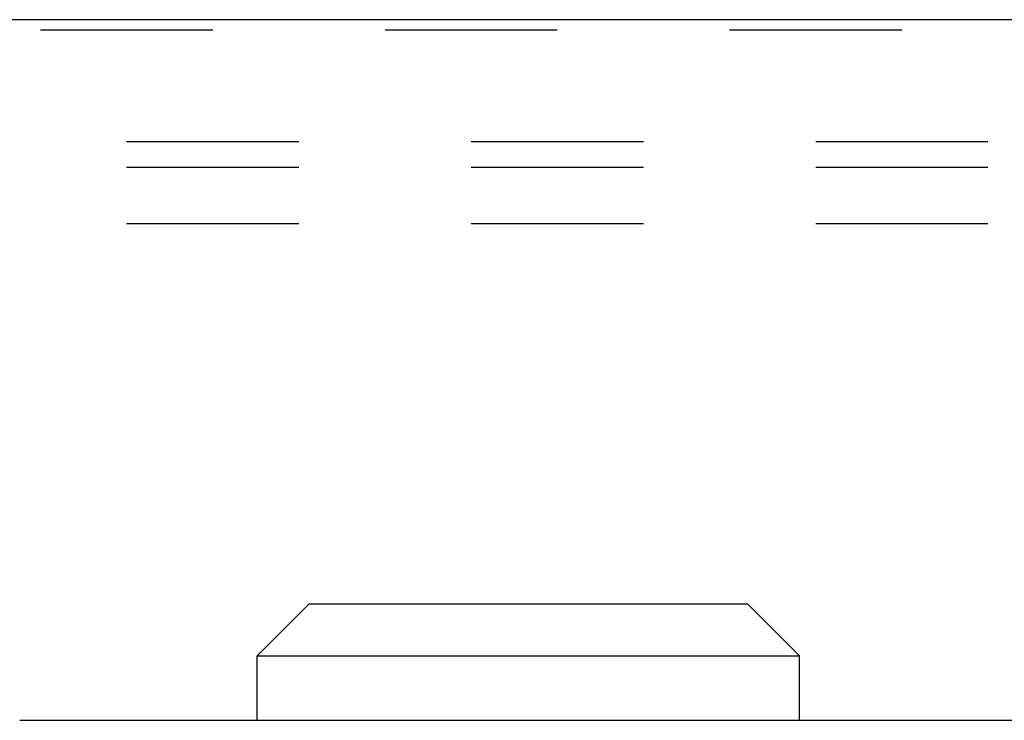
# Model space of a CAD drawing. Units: inches. Extents: x 30 to 518, y -152 to 529.
# Drawn here: x 277 to 277, y 354 to 354 of the extents above; entities that cross this region are included whole.
import ezdxf

# ---------------------------------------------------------------- set-up
doc = ezdxf.new("R2010")
doc.units = ezdxf.units.IN
doc.header["$LTSCALE"] = 0.5
doc.header["$MEASUREMENT"] = 0
doc.linetypes.add('HIDDEN2', pattern=[0.1875, 0.125, -0.0625])
doc.layers.add('RD-HARDWARE', color=1, linetype='Continuous')
doc.layers.add('RD-HATCH', color=251, linetype='Continuous')

# ---------------------------------------------------------------- blocks, each defined once
blk = doc.blocks.new('norm.wheel2')
at = {"layer": 'RD-HARDWARE'}
for p, q in [((391.15988, 362.51968), (391.19007, 362.54987)), ((391.19007, 362.54987), (391.44465, 362.54987)), ((391.47484, 362.51968), (391.44465, 362.54987)), ((391.15988, 362.51968), (391.47484, 362.51968)), ((391.15988, 362.48215), (391.15988, 362.51968)), ((391.47484, 362.48215), (391.47484, 362.51968)), ((391.02208, 362.48215), (391.82917, 362.48215))]:
    blk.add_line(p, q, dxfattribs=at)
blk = doc.blocks.new('*U44')
at = {"layer": 'RD-HARDWARE', "linetype": 'HIDDEN2'}
for p, q in [((202.43579, 354.27827), (357.18579, 354.27827)), ((357.18579, 354.21333), (202.43579, 354.21333)), ((357.18579, 354.19841), (202.43579, 354.19841)), ((357.18579, 354.1656), (202.43579, 354.1656))]:
    blk.add_line(p, q, dxfattribs=at)
at = {"layer": 'RD-HATCH'}
blk.add_line((357.18579, 354.2842), (202.43579, 354.2842), dxfattribs=at)
at = {"layer": 'RD-HARDWARE'}
blk.add_blockref('norm.wheel2', (-114.19835, -8.60477), dxfattribs=at)

msp = doc.modelspace()

# ---------------------------------------------------------------- block references
at = {"layer": 'RD-HATCH'}
msp.add_blockref('*U44', (0, 0), dxfattribs=at)

doc.saveas('drawing.dxf')
